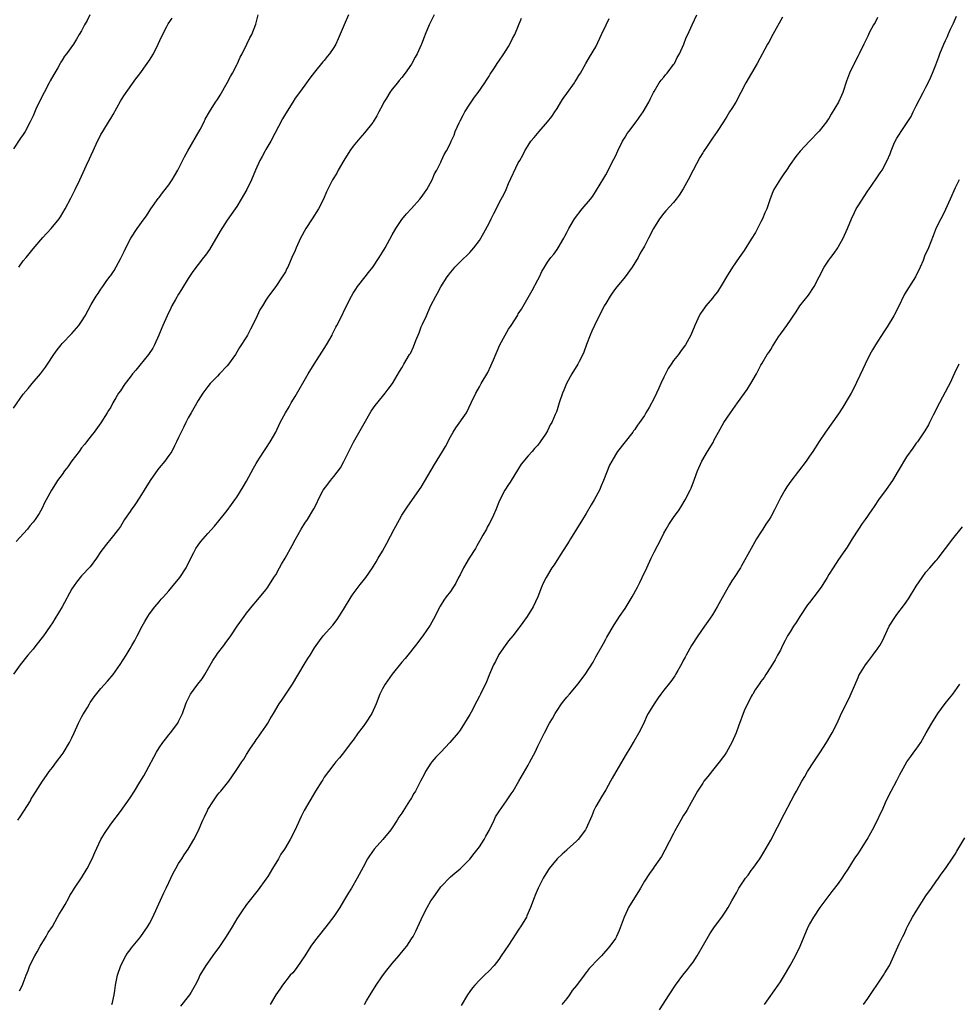
# Model space of a CAD drawing. Units: inches. Extents: x 2499000 to 2502000, y 1482000 to 1485000.
# Drawn here: x 2500218 to 2500412, y 1484595 to 1484798 of the extents above; entities that cross this region are included whole.
import ezdxf

# ---------------------------------------------------------------- set-up
doc = ezdxf.new("R2010")
doc.units = ezdxf.units.IN
doc.header["$MEASUREMENT"] = 0
doc.layers.add('LD24991482_10ft', color=110, linetype='Continuous')

msp = doc.modelspace()

# ---------------------------------------------------------------- linework, layer by layer
at = {"layer": 'LD24991482_10ft'}
for points, elevation in [([(2500232.73, 1484799), (2500232.15, 1484797.85), (2500231.64, 1484797), (2500231, 1484795.75), (2500230.53, 1484795), (2500229.96, 1484794.04), (2500229.31, 1484793), (2500227.92, 1484791), (2500227.49, 1484790.51), (2500227, 1484789.69), (2500226.73, 1484789.27), (2500226.59, 1484789), (2500226.08, 1484788.08), (2500225.27, 1484786.73), (2500224.56, 1484785.44), (2500224.35, 1484785), (2500222.24, 1484781), (2500221.59, 1484779.59), (2500221, 1484778.21), (2500220.62, 1484777.38), (2500220.43, 1484777), (2500219.37, 1484775), (2500219, 1484774.39), (2500218.41, 1484773.59), (2500217, 1484771.38)], 7970), ([(2500217, 1484717.95), (2500219, 1484720.8), (2500220.02, 1484721.98), (2500220.84, 1484723), (2500222.55, 1484725), (2500223.59, 1484726.41), (2500223.95, 1484727), (2500225.27, 1484729), (2500226.01, 1484729.99), (2500226.8, 1484731), (2500227, 1484731.24), (2500229, 1484733.33), (2500230.44, 1484735), (2500231, 1484735.79), (2500231.72, 1484737), (2500233, 1484739.31), (2500234.04, 1484741), (2500234.44, 1484741.56), (2500235, 1484742.45), (2500235.38, 1484743), (2500236.24, 1484744.24), (2500236.88, 1484745.12), (2500237, 1484745.31), (2500237.71, 1484746.29), (2500239, 1484748.72), (2500239.77, 1484750.22), (2500240.12, 1484751), (2500241.13, 1484753), (2500242.43, 1484755), (2500243.93, 1484757), (2500244.38, 1484757.62), (2500245.3, 1484759), (2500246.82, 1484761.18), (2500247, 1484761.39), (2500247.69, 1484762.31), (2500248.24, 1484763), (2500249, 1484763.99), (2500249.69, 1484765), (2500250.18, 1484765.82), (2500250.85, 1484767), (2500252.22, 1484769.78), (2500252.88, 1484771), (2500255.42, 1484775.42), (2500256.27, 1484777), (2500256.5, 1484777.5), (2500257.39, 1484779), (2500258.63, 1484781), (2500259, 1484781.55), (2500259.56, 1484782.44), (2500261.02, 1484785), (2500261.7, 1484786.3), (2500262.12, 1484787), (2500263, 1484788.75), (2500263.14, 1484789), (2500263.7, 1484790.3), (2500264.09, 1484791), (2500265.07, 1484793), (2500265.68, 1484794.32), (2500266.08, 1484795), (2500266.88, 1484797.12), (2500267.38, 1484799)], 7950), ([(2500303.64, 1484799), (2500302.62, 1484797), (2500301.83, 1484795), (2500301.58, 1484794.42), (2500301.08, 1484793), (2500301, 1484792.82), (2500300.13, 1484791), (2500299.72, 1484790.28), (2500299.09, 1484789), (2500299, 1484788.85), (2500297.71, 1484787), (2500297, 1484786.09), (2500296.48, 1484785.52), (2500296.08, 1484785), (2500295, 1484783.67), (2500294.53, 1484783), (2500293.87, 1484781.87), (2500293.32, 1484781), (2500293, 1484780.41), (2500292.28, 1484779), (2500291.82, 1484778.18), (2500291.11, 1484777), (2500291, 1484776.84), (2500289.3, 1484774.7), (2500288.37, 1484773.63), (2500287, 1484771.94), (2500286.31, 1484771), (2500285.04, 1484769), (2500283.9, 1484767), (2500283.59, 1484766.41), (2500282.68, 1484765), (2500281.46, 1484762.54), (2500280.85, 1484761), (2500279.8, 1484759), (2500278.5, 1484757), (2500277.24, 1484755), (2500276.12, 1484753), (2500275.21, 1484751), (2500275, 1484750.45), (2500274.35, 1484749), (2500273.48, 1484747), (2500273.31, 1484746.7), (2500273, 1484746.06), (2500272.59, 1484745.41), (2500272.35, 1484745), (2500271.04, 1484743.04), (2500269.54, 1484741), (2500269, 1484740.17), (2500268.27, 1484739), (2500267.76, 1484738.24), (2500267.19, 1484737), (2500266.24, 1484735), (2500265.8, 1484734.2), (2500265.22, 1484733), (2500265, 1484732.63), (2500263.57, 1484730.43), (2500263, 1484729.47), (2500262.69, 1484729), (2500261.26, 1484727), (2500261, 1484726.68), (2500259.43, 1484725), (2500259, 1484724.52), (2500257.5, 1484723), (2500257, 1484722.4), (2500256.42, 1484721.58), (2500255.98, 1484721), (2500255, 1484719.48), (2500254.74, 1484719), (2500254.38, 1484718.38), (2500253.62, 1484717), (2500253, 1484715.93), (2500252.5, 1484715), (2500252.04, 1484713.96), (2500251.51, 1484713), (2500251, 1484711.86), (2500250.59, 1484711), (2500250.14, 1484710.14), (2500249.57, 1484709), (2500249, 1484708.15), (2500248.16, 1484707), (2500247, 1484705.61), (2500246.73, 1484705.27), (2500245.11, 1484703), (2500243.89, 1484701), (2500243, 1484699.59), (2500241.98, 1484698.02), (2500241.24, 1484697), (2500241, 1484696.62), (2500239.88, 1484695), (2500239, 1484693.53), (2500238.61, 1484693), (2500237.06, 1484691), (2500236.14, 1484689.86), (2500235.47, 1484689), (2500235, 1484688.37), (2500234.05, 1484687), (2500232.76, 1484685.24), (2500231, 1484683.34), (2500229.93, 1484682.07), (2500229, 1484680.65), (2500227, 1484677), (2500225.51, 1484674.49), (2500225, 1484673.68), (2500224.55, 1484673), (2500223.14, 1484671), (2500221.59, 1484669), (2500221, 1484668.25), (2500219.94, 1484667), (2500218.33, 1484665), (2500217, 1484663.09)], 7930), ([(2500285.99, 1484799), (2500285.09, 1484797), (2500283.91, 1484794.09), (2500283.4, 1484793), (2500283, 1484792.27), (2500282.1, 1484791), (2500281.59, 1484790.41), (2500281, 1484789.63), (2500280.69, 1484789.31), (2500279, 1484787.19), (2500278.04, 1484785.96), (2500277.36, 1484785), (2500277, 1484784.54), (2500275.89, 1484783), (2500275, 1484781.82), (2500274.51, 1484781), (2500273, 1484778.65), (2500272.39, 1484777.61), (2500270, 1484773), (2500269, 1484771.25), (2500268.84, 1484771), (2500268.2, 1484769.8), (2500267.74, 1484769), (2500266.86, 1484767), (2500266.03, 1484765), (2500265.05, 1484763), (2500263.9, 1484761), (2500263, 1484759.54), (2500262.64, 1484759), (2500261, 1484756.66), (2500259.55, 1484754.45), (2500257.34, 1484750.66), (2500256.53, 1484749.47), (2500256.13, 1484749), (2500255, 1484747.53), (2500253.92, 1484746.08), (2500253, 1484744.69), (2500251.61, 1484742.39), (2500251, 1484741.43), (2500250.37, 1484740.37), (2500249.61, 1484739), (2500249.42, 1484738.58), (2500248.62, 1484737), (2500247.74, 1484735), (2500247.53, 1484734.47), (2500246.91, 1484733), (2500246.02, 1484731), (2500245.68, 1484730.32), (2500244.77, 1484729), (2500243, 1484726.82), (2500242.22, 1484725.78), (2500241.53, 1484725), (2500241, 1484724.35), (2500240.01, 1484723), (2500239.61, 1484722.39), (2500239, 1484721.54), (2500238.64, 1484721), (2500238.06, 1484720.06), (2500237.44, 1484719), (2500237, 1484718.15), (2500236.57, 1484717.43), (2500236.27, 1484717), (2500235, 1484714.89), (2500233.62, 1484713), (2500233, 1484712.25), (2500232.05, 1484711), (2500231.58, 1484710.42), (2500231, 1484709.74), (2500230.48, 1484709), (2500229, 1484707.09), (2500228.18, 1484705.82), (2500227.49, 1484705), (2500227, 1484704.28), (2500226.06, 1484703), (2500225.64, 1484702.36), (2500224.8, 1484701), (2500223.72, 1484699), (2500223.45, 1484698.55), (2500222.8, 1484697.2), (2500222.24, 1484696.24), (2500221.47, 1484695), (2500221, 1484694.4), (2500220.36, 1484693.64), (2500219.89, 1484693), (2500217.56, 1484690.44)], 7940), ([(2500217.9, 1484633), (2500218.35, 1484633.65), (2500219, 1484634.66), (2500219.14, 1484634.86), (2500220.45, 1484637), (2500220.64, 1484637.36), (2500221, 1484637.99), (2500222.95, 1484641.04), (2500223.77, 1484642.23), (2500224.35, 1484643), (2500225, 1484643.83), (2500225.84, 1484645), (2500227, 1484646.56), (2500227.18, 1484646.82), (2500228.51, 1484649), (2500229, 1484649.93), (2500229.51, 1484651), (2500230.4, 1484653), (2500231, 1484654.21), (2500231.28, 1484654.72), (2500232.22, 1484656.22), (2500232.67, 1484657), (2500232.78, 1484657.22), (2500233.58, 1484658.42), (2500235, 1484660.13), (2500236.37, 1484661.63), (2500237.5, 1484663), (2500238.93, 1484665.07), (2500240.18, 1484667), (2500241, 1484668.35), (2500241.35, 1484669), (2500241.96, 1484670.04), (2500242.43, 1484671), (2500243.5, 1484673), (2500244.04, 1484673.96), (2500244.66, 1484675), (2500245, 1484675.51), (2500246.12, 1484677), (2500247, 1484678.02), (2500247.44, 1484678.56), (2500247.87, 1484679), (2500249, 1484680.27), (2500249.62, 1484681), (2500250.19, 1484681.81), (2500251, 1484682.71), (2500251.22, 1484683), (2500252.54, 1484685), (2500252.68, 1484685.32), (2500253, 1484685.89), (2500254.17, 1484688.17), (2500254.56, 1484689), (2500255, 1484689.66), (2500255.56, 1484690.44), (2500257, 1484692.08), (2500258.42, 1484693.58), (2500259.27, 1484694.73), (2500261, 1484696.86), (2500261.9, 1484698.1), (2500262.61, 1484699), (2500263, 1484699.55), (2500264.27, 1484701.73), (2500265, 1484702.89), (2500266.44, 1484705.56), (2500267, 1484706.51), (2500267.16, 1484706.84), (2500267.82, 1484707.82), (2500268.57, 1484709), (2500269, 1484709.61), (2500269.89, 1484711), (2500271, 1484712.98), (2500271.93, 1484715), (2500273.03, 1484717), (2500273.79, 1484718.21), (2500274.22, 1484719), (2500275, 1484720.31), (2500277.72, 1484725), (2500278.93, 1484727), (2500281, 1484730.2), (2500281.49, 1484731), (2500282.61, 1484733), (2500282.72, 1484733.28), (2500283, 1484733.8), (2500283.4, 1484734.6), (2500283.62, 1484735), (2500284.29, 1484736.29), (2500285.62, 1484739), (2500286.62, 1484741), (2500287, 1484741.66), (2500287.51, 1484742.49), (2500287.88, 1484743), (2500289.41, 1484745), (2500290.11, 1484745.89), (2500291, 1484747.01), (2500292.33, 1484749), (2500293, 1484750.08), (2500293.54, 1484751), (2500295, 1484753.69), (2500295.76, 1484755), (2500297, 1484756.86), (2500297.97, 1484758.03), (2500299, 1484759.08), (2500300.73, 1484761), (2500301, 1484761.34), (2500301.66, 1484762.34), (2500302.16, 1484763), (2500303.28, 1484765), (2500303.74, 1484766.26), (2500304.22, 1484767), (2500305, 1484768.66), (2500305.19, 1484769), (2500305.74, 1484770.26), (2500306.22, 1484771), (2500307, 1484772.59), (2500307.18, 1484773), (2500307.76, 1484774.24), (2500308, 1484775), (2500308.79, 1484776.79), (2500309, 1484777.2), (2500309.65, 1484778.35), (2500309.98, 1484779), (2500311, 1484780.61), (2500311.96, 1484782.04), (2500312.74, 1484783), (2500314.11, 1484785), (2500314.42, 1484785.58), (2500315, 1484786.38), (2500315.22, 1484786.78), (2500316.1, 1484788.1), (2500316.66, 1484789), (2500317, 1484789.48), (2500317.99, 1484791), (2500319, 1484792.52), (2500319.28, 1484793), (2500319.83, 1484794.17), (2500320.25, 1484795), (2500321.64, 1484798.36)], 7920), ([(2500218.05, 1484747), (2500219, 1484748.28), (2500219.57, 1484749), (2500220.23, 1484749.77), (2500221, 1484750.75), (2500223, 1484753.1), (2500224.77, 1484755), (2500226.4, 1484757), (2500226.65, 1484757.35), (2500227.59, 1484759), (2500228.77, 1484761.23), (2500229.67, 1484763), (2500230.66, 1484765), (2500232.05, 1484768.05), (2500232.67, 1484769.33), (2500233, 1484770.11), (2500233.42, 1484771), (2500234.29, 1484773), (2500234.54, 1484773.46), (2500235, 1484774.35), (2500235.36, 1484775), (2500236.77, 1484777.23), (2500237, 1484777.65), (2500237.5, 1484778.5), (2500239, 1484781.21), (2500239.69, 1484782.31), (2500242.17, 1484785.83), (2500243, 1484786.88), (2500244.55, 1484789), (2500245, 1484789.65), (2500245.8, 1484791), (2500246.81, 1484793), (2500247.48, 1484794.52), (2500248.59, 1484796.59), (2500248.86, 1484797.14), (2500249.66, 1484798.34)], 7960), ([(2500218.19, 1484597.81), (2500218.82, 1484599), (2500219, 1484599.39), (2500219.57, 1484601), (2500219.98, 1484602.02), (2500220.34, 1484603), (2500221.36, 1484605), (2500221.86, 1484605.86), (2500222.49, 1484607), (2500223.69, 1484609), (2500224.14, 1484609.86), (2500225, 1484611.08), (2500226.07, 1484613), (2500226.38, 1484613.62), (2500227, 1484614.56), (2500227.6, 1484615.6), (2500228.36, 1484617), (2500228.57, 1484617.43), (2500229, 1484618.05), (2500229.35, 1484618.65), (2500229.58, 1484619), (2500231, 1484621.09), (2500232.15, 1484623), (2500233.17, 1484625), (2500233.71, 1484626.29), (2500234.98, 1484629), (2500235.73, 1484630.27), (2500237, 1484632.15), (2500239, 1484634.78), (2500241, 1484637.62), (2500241.88, 1484639), (2500243, 1484640.84), (2500243.84, 1484642.16), (2500244.32, 1484643), (2500246.45, 1484647), (2500247, 1484647.92), (2500247.75, 1484649), (2500248.28, 1484649.72), (2500249, 1484650.56), (2500249.35, 1484651), (2500250.82, 1484653), (2500251, 1484653.32), (2500251.77, 1484655), (2500252.51, 1484657), (2500252.65, 1484657.35), (2500253, 1484658.03), (2500253.3, 1484658.7), (2500253.46, 1484659), (2500254.93, 1484661), (2500255.84, 1484662.16), (2500256.41, 1484663), (2500258.08, 1484665.92), (2500258.78, 1484667), (2500259, 1484667.32), (2500260.34, 1484669), (2500260.62, 1484669.38), (2500261.75, 1484671), (2500263.08, 1484673), (2500264.49, 1484675), (2500265, 1484675.67), (2500266.48, 1484677.52), (2500267, 1484678.07), (2500269, 1484680.46), (2500269.37, 1484681), (2500270.64, 1484683), (2500271, 1484683.6), (2500271.8, 1484685), (2500272.22, 1484685.78), (2500272.95, 1484687), (2500274.4, 1484689.6), (2500275, 1484690.79), (2500276.26, 1484693), (2500277, 1484694.22), (2500277.54, 1484695), (2500278.85, 1484697.15), (2500279.52, 1484698.48), (2500279.76, 1484699), (2500280.82, 1484701), (2500281.73, 1484702.27), (2500282.27, 1484703), (2500283, 1484703.85), (2500284.34, 1484705.66), (2500285.06, 1484706.94), (2500286.07, 1484709), (2500287.06, 1484710.94), (2500289.21, 1484714.79), (2500290.66, 1484717.34), (2500291.49, 1484718.51), (2500293, 1484720.35), (2500293.57, 1484721), (2500294.16, 1484721.84), (2500295.06, 1484723), (2500296.53, 1484725.47), (2500297, 1484726.22), (2500297.27, 1484726.73), (2500297.44, 1484727), (2500298.6, 1484729), (2500298.77, 1484729.23), (2500299.4, 1484730.6), (2500299.88, 1484731.88), (2500300.56, 1484733.44), (2500301, 1484734.68), (2500301.23, 1484735.23), (2500302.05, 1484737), (2500302.37, 1484737.63), (2500303, 1484739.11), (2500303.99, 1484741), (2500304.35, 1484741.65), (2500305, 1484742.96), (2500306.37, 1484745), (2500306.64, 1484745.36), (2500307, 1484745.93), (2500307.53, 1484746.47), (2500307.95, 1484747), (2500309, 1484748.12), (2500311, 1484750.03), (2500311.83, 1484751), (2500313, 1484752.51), (2500313.92, 1484754.08), (2500315, 1484756.09), (2500315.43, 1484757), (2500315.96, 1484758.04), (2500317.49, 1484761), (2500318, 1484762), (2500318.47, 1484763), (2500319, 1484764.27), (2500321, 1484768.48), (2500321.28, 1484769), (2500321.93, 1484770.07), (2500322.36, 1484771), (2500323, 1484772.09), (2500323.6, 1484773), (2500324.25, 1484773.75), (2500325.29, 1484775), (2500327.04, 1484777), (2500327.9, 1484778.1), (2500328.52, 1484779), (2500329, 1484779.74), (2500329.78, 1484781), (2500330.23, 1484781.77), (2500331, 1484782.8), (2500332.55, 1484785), (2500332.7, 1484785.3), (2500333, 1484785.71), (2500333.46, 1484786.54), (2500333.79, 1484787), (2500334.92, 1484789), (2500335.69, 1484790.31), (2500337, 1484792.4), (2500337.81, 1484794.19), (2500338.15, 1484795), (2500339.1, 1484797), (2500339.73, 1484798.27)], 7910), ([(2500237.27, 1484595), (2500237.37, 1484595.37), (2500237.69, 1484597), (2500237.85, 1484597.85), (2500238.02, 1484599), (2500238.42, 1484601), (2500239.09, 1484603), (2500240.13, 1484605), (2500240.45, 1484605.55), (2500241, 1484606.24), (2500241.31, 1484606.69), (2500243, 1484608.72), (2500243.21, 1484609), (2500244.61, 1484611), (2500245, 1484611.65), (2500245.66, 1484613), (2500246.57, 1484615), (2500247.98, 1484618.02), (2500248.47, 1484619), (2500249, 1484620.14), (2500249.43, 1484621), (2500249.91, 1484622.09), (2500250.45, 1484623), (2500251, 1484624.04), (2500251.64, 1484625), (2500252.16, 1484625.84), (2500253, 1484627.04), (2500254.12, 1484629), (2500255, 1484630.75), (2500256, 1484633), (2500256.35, 1484633.65), (2500256.92, 1484635), (2500257, 1484635.16), (2500258.16, 1484637), (2500259, 1484638.19), (2500259.37, 1484638.63), (2500259.71, 1484639), (2500261.35, 1484641), (2500262.75, 1484643), (2500263, 1484643.42), (2500264.03, 1484645), (2500264.43, 1484645.57), (2500265, 1484646.54), (2500265.81, 1484647.81), (2500266.61, 1484649), (2500266.79, 1484649.21), (2500267, 1484649.54), (2500267.62, 1484650.38), (2500268, 1484651), (2500269, 1484652.4), (2500269.37, 1484653), (2500269.85, 1484653.85), (2500270.54, 1484655), (2500271.7, 1484657), (2500272.24, 1484657.76), (2500274.44, 1484661), (2500276.89, 1484665.11), (2500277.65, 1484666.35), (2500278.1, 1484667), (2500279, 1484668.5), (2500279.33, 1484669), (2500280.03, 1484669.97), (2500280.82, 1484671), (2500282.8, 1484673.2), (2500283.67, 1484674.33), (2500285, 1484676.42), (2500286.57, 1484679), (2500287, 1484679.66), (2500288.41, 1484681.59), (2500289, 1484682.34), (2500289.57, 1484683), (2500290.98, 1484685.02), (2500291.74, 1484686.26), (2500292.14, 1484687), (2500293, 1484688.48), (2500293.91, 1484690.09), (2500295.41, 1484693), (2500296.5, 1484695), (2500297, 1484695.85), (2500298.25, 1484697.75), (2500301, 1484701.65), (2500303.71, 1484706.29), (2500305.37, 1484709), (2500305.97, 1484710.03), (2500307, 1484712.01), (2500307.6, 1484713), (2500308.14, 1484713.86), (2500310.33, 1484717), (2500311.31, 1484719), (2500312.25, 1484721), (2500313, 1484722.32), (2500313.34, 1484723), (2500314.69, 1484725.31), (2500315.37, 1484726.63), (2500315.87, 1484727.87), (2500317.2, 1484731), (2500318.28, 1484733), (2500319, 1484734.2), (2500319.54, 1484735), (2500320.88, 1484737.12), (2500321, 1484737.35), (2500321.69, 1484738.31), (2500323, 1484740.76), (2500323.83, 1484742.17), (2500325, 1484744.4), (2500325.34, 1484745), (2500325.88, 1484746.12), (2500326.39, 1484747), (2500327, 1484748), (2500327.72, 1484749), (2500328.29, 1484749.71), (2500329, 1484750.64), (2500329.24, 1484751), (2500330.39, 1484753), (2500330.61, 1484753.39), (2500331, 1484754.15), (2500331.38, 1484755), (2500332.59, 1484757), (2500334.18, 1484759), (2500335.84, 1484761), (2500336.34, 1484761.66), (2500337.13, 1484762.87), (2500338.63, 1484765.37), (2500339, 1484766.04), (2500339.36, 1484766.64), (2500340.09, 1484768.09), (2500340.71, 1484769.29), (2500341, 1484769.89), (2500341.5, 1484771), (2500342.5, 1484773), (2500343, 1484773.79), (2500343.45, 1484774.55), (2500343.76, 1484775), (2500345.3, 1484777), (2500346.74, 1484779), (2500347.92, 1484781), (2500348.24, 1484781.76), (2500348.89, 1484783), (2500349, 1484783.24), (2500350.04, 1484785), (2500350.42, 1484785.58), (2500351, 1484786.19), (2500351.34, 1484786.66), (2500351.65, 1484787), (2500353, 1484788.77), (2500353.15, 1484789), (2500353.76, 1484790.24), (2500354.18, 1484791), (2500355.08, 1484793), (2500355.62, 1484794.38), (2500355.92, 1484795), (2500356.82, 1484797), (2500357.76, 1484799)], 7900), ([(2500375.42, 1484798.58), (2500373.42, 1484795), (2500372.59, 1484793.41), (2500372.34, 1484793), (2500370.21, 1484789), (2500367.88, 1484785), (2500366.85, 1484783), (2500365.79, 1484781), (2500365, 1484779.72), (2500364.54, 1484779), (2500363.96, 1484778.04), (2500363.25, 1484777), (2500362, 1484775), (2500361, 1484773.57), (2500359.93, 1484771.93), (2500359.17, 1484770.83), (2500359, 1484770.56), (2500358.41, 1484769.59), (2500357, 1484766.98), (2500356.01, 1484765), (2500355, 1484763.15), (2500354.14, 1484761.86), (2500353.51, 1484761), (2500353, 1484760.36), (2500351.39, 1484758.61), (2500351, 1484758.15), (2500350.12, 1484757), (2500348.89, 1484755), (2500347.84, 1484753), (2500347, 1484751.33), (2500346.82, 1484751), (2500346.13, 1484749.87), (2500345.68, 1484749), (2500344.48, 1484747), (2500343.05, 1484745), (2500341, 1484742.58), (2500340.34, 1484741.66), (2500339.91, 1484741), (2500339, 1484739.53), (2500338.71, 1484739), (2500338.14, 1484737.86), (2500337.67, 1484737), (2500336.67, 1484735), (2500336.18, 1484733.82), (2500335.78, 1484733), (2500335.03, 1484731.03), (2500334.49, 1484729.51), (2500334.27, 1484729), (2500333.54, 1484727.54), (2500333.29, 1484727), (2500332.05, 1484725), (2500330.96, 1484723), (2500330.39, 1484721.61), (2500330.11, 1484721), (2500329.41, 1484719), (2500329, 1484717.62), (2500328.84, 1484717.16), (2500328.61, 1484716.61), (2500327.88, 1484715), (2500327.53, 1484714.47), (2500327, 1484713.27), (2500326.57, 1484712.57), (2500325.52, 1484711), (2500325, 1484710.29), (2500324.35, 1484709.65), (2500323.83, 1484709), (2500323, 1484708.09), (2500321.6, 1484706.4), (2500319.54, 1484703), (2500319.33, 1484702.67), (2500319, 1484702.2), (2500318.25, 1484701), (2500317.11, 1484698.89), (2500316.38, 1484697), (2500315.87, 1484695.87), (2500315.5, 1484695), (2500315, 1484694.11), (2500314.61, 1484693.39), (2500314.43, 1484693), (2500313.72, 1484691.72), (2500313.31, 1484691), (2500313, 1484690.51), (2500312.45, 1484689.55), (2500312.15, 1484689), (2500310.88, 1484687), (2500309.71, 1484685), (2500309, 1484683.56), (2500308.7, 1484683), (2500308.14, 1484681.86), (2500307, 1484680.1), (2500306.16, 1484679), (2500305.68, 1484678.32), (2500304.92, 1484677.08), (2500303.55, 1484674.45), (2500302.81, 1484673.19), (2500301.3, 1484671), (2500299.79, 1484669), (2500298.2, 1484667), (2500297.67, 1484666.33), (2500297, 1484665.57), (2500295, 1484663.1), (2500293.53, 1484661), (2500293, 1484660.04), (2500292.49, 1484659), (2500291.72, 1484657), (2500290.8, 1484655), (2500289.51, 1484653), (2500289, 1484652.29), (2500288.02, 1484651), (2500287, 1484649.51), (2500286.59, 1484649), (2500285, 1484646.85), (2500284.17, 1484645.83), (2500283.43, 1484645), (2500283, 1484644.46), (2500281.87, 1484643), (2500281, 1484641.83), (2500280.69, 1484641.31), (2500280.48, 1484641), (2500279.24, 1484639), (2500276.85, 1484635), (2500276.23, 1484633.77), (2500275.89, 1484633), (2500275.05, 1484631), (2500274.01, 1484629), (2500272.8, 1484627), (2500272.05, 1484625.95), (2500271.57, 1484625), (2500270.38, 1484623), (2500269.36, 1484621.36), (2500269, 1484620.79), (2500267.37, 1484618.63), (2500265, 1484615.59), (2500263.93, 1484614.07), (2500263, 1484612.67), (2500262.02, 1484611), (2500260.79, 1484609), (2500259.28, 1484606.72), (2500258.42, 1484605.58), (2500256.59, 1484603), (2500255.39, 1484601), (2500255, 1484600.15), (2500254.39, 1484599), (2500253.56, 1484597.56), (2500253.26, 1484597), (2500253, 1484596.64), (2500251.39, 1484594.61)], 7890), ([(2500395, 1484798.47), (2500394.52, 1484797.48), (2500394.22, 1484797), (2500393.31, 1484795.31), (2500393, 1484794.66), (2500392.5, 1484793.5), (2500392.21, 1484793), (2500391.25, 1484791), (2500391, 1484790.56), (2500390.2, 1484789), (2500389.24, 1484787), (2500388.65, 1484785.35), (2500387.87, 1484783), (2500387.61, 1484782.39), (2500386.99, 1484781), (2500385.48, 1484778.52), (2500385, 1484777.67), (2500384.71, 1484777.29), (2500384.51, 1484777), (2500383, 1484775.02), (2500381, 1484772.95), (2500379.11, 1484770.89), (2500378.21, 1484769.79), (2500377, 1484768.16), (2500376.24, 1484767), (2500375.73, 1484766.27), (2500375, 1484765.2), (2500373.65, 1484763), (2500373.45, 1484762.55), (2500372.88, 1484761.12), (2500372.18, 1484759), (2500371.81, 1484758.19), (2500371.34, 1484757), (2500371, 1484756.36), (2500370.31, 1484755), (2500369.84, 1484754.16), (2500369, 1484752.75), (2500367.54, 1484750.46), (2500366.5, 1484749), (2500365.13, 1484747), (2500363.89, 1484745), (2500363, 1484743.49), (2500362.05, 1484741.95), (2500361.31, 1484741), (2500361, 1484740.58), (2500359.62, 1484739), (2500359.35, 1484738.65), (2500359, 1484738.11), (2500358.54, 1484737.46), (2500358.26, 1484737), (2500357.71, 1484735.71), (2500357.36, 1484735), (2500356.52, 1484733), (2500355.43, 1484731), (2500355, 1484730.37), (2500354.41, 1484729.59), (2500353.99, 1484729), (2500353, 1484727.74), (2500352.5, 1484727), (2500351.88, 1484726.12), (2500351, 1484724.35), (2500350.4, 1484723), (2500349.95, 1484722.05), (2500349.48, 1484721), (2500349, 1484719.99), (2500347.93, 1484718.07), (2500347.3, 1484717), (2500347, 1484716.42), (2500345.98, 1484715), (2500345.55, 1484714.45), (2500345, 1484713.52), (2500344.76, 1484713.24), (2500344.6, 1484713), (2500343.01, 1484710.99), (2500341.47, 1484709), (2500341, 1484708.31), (2500340.24, 1484707), (2500339.82, 1484706.18), (2500338.58, 1484703), (2500338.07, 1484701.93), (2500337.71, 1484701), (2500336.65, 1484699), (2500336.02, 1484697.98), (2500335, 1484696.24), (2500334.2, 1484695), (2500333, 1484693), (2500331.72, 1484691), (2500331.47, 1484690.53), (2500331, 1484689.76), (2500329.65, 1484687.65), (2500328.38, 1484685.62), (2500327.92, 1484685), (2500326.72, 1484683), (2500326.14, 1484681.86), (2500325.77, 1484681), (2500324.99, 1484679), (2500324.05, 1484677), (2500322.81, 1484675), (2500321.4, 1484673), (2500321, 1484672.46), (2500319.84, 1484671), (2500319, 1484669.99), (2500318.28, 1484669), (2500317, 1484667.12), (2500316.3, 1484665.7), (2500315.92, 1484665), (2500315.06, 1484663.06), (2500314.47, 1484661.53), (2500313.24, 1484659), (2500313, 1484658.54), (2500312.45, 1484657.55), (2500311.27, 1484655.27), (2500311, 1484654.78), (2500309.93, 1484653), (2500309, 1484651.55), (2500308.58, 1484651), (2500306.9, 1484649), (2500305, 1484647.03), (2500304.02, 1484645.98), (2500303.21, 1484645), (2500303, 1484644.73), (2500301.89, 1484643), (2500301.57, 1484642.43), (2500300.85, 1484641), (2500299.8, 1484639), (2500299.5, 1484638.5), (2500299, 1484637.62), (2500298.75, 1484637.25), (2500298.61, 1484637), (2500297.21, 1484634.79), (2500297, 1484634.45), (2500296.4, 1484633.6), (2500296.04, 1484633), (2500295, 1484631.41), (2500294.7, 1484631), (2500293.07, 1484629), (2500291.31, 1484627), (2500290.34, 1484625.66), (2500289.91, 1484625), (2500289, 1484623.3), (2500288.23, 1484621.77), (2500287.8, 1484621), (2500286.6, 1484619), (2500285.98, 1484618.02), (2500285, 1484616.29), (2500284.22, 1484615), (2500283, 1484613.1), (2500281.36, 1484611), (2500279.73, 1484609), (2500279, 1484608.03), (2500278.25, 1484607), (2500276.99, 1484605.01), (2500275.39, 1484602.61), (2500275, 1484602.16), (2500274.52, 1484601.48), (2500274.01, 1484601), (2500272.41, 1484599), (2500271.86, 1484598.14), (2500271, 1484596.96), (2500269.88, 1484595)], 7880), ([(2500289.32, 1484595), (2500289.73, 1484595.73), (2500290.47, 1484597), (2500291.72, 1484599), (2500293, 1484600.87), (2500293.92, 1484602.08), (2500295, 1484603.47), (2500296.37, 1484605), (2500297.54, 1484606.46), (2500298.01, 1484607), (2500299, 1484608.49), (2500299.31, 1484609), (2500299.88, 1484610.12), (2500301, 1484612.54), (2500301.19, 1484613), (2500302.2, 1484615), (2500303, 1484616.34), (2500303.43, 1484617), (2500305, 1484619.24), (2500307, 1484621.29), (2500307.92, 1484622.08), (2500309, 1484622.94), (2500311, 1484624.92), (2500311.9, 1484626.1), (2500313, 1484627.48), (2500313.95, 1484629), (2500314.31, 1484629.69), (2500315, 1484630.88), (2500316.03, 1484633), (2500316.33, 1484633.67), (2500317, 1484634.7), (2500317.11, 1484634.89), (2500318.54, 1484637), (2500319, 1484637.62), (2500319.55, 1484638.44), (2500319.91, 1484639), (2500321.14, 1484641), (2500323, 1484644.36), (2500323.38, 1484645), (2500324.44, 1484647), (2500325, 1484648.24), (2500325.94, 1484650.06), (2500326.39, 1484651), (2500327.45, 1484653), (2500328.05, 1484653.95), (2500328.58, 1484655), (2500329, 1484655.61), (2500329.92, 1484657), (2500330.41, 1484657.59), (2500331, 1484658.36), (2500331.54, 1484659), (2500333, 1484660.7), (2500333.28, 1484661), (2500334.8, 1484663), (2500336.42, 1484665.58), (2500337, 1484666.68), (2500338.57, 1484669.43), (2500339, 1484670.28), (2500339.27, 1484670.73), (2500340.72, 1484673.28), (2500341.83, 1484675), (2500343, 1484676.65), (2500344.43, 1484679), (2500345.57, 1484681), (2500346.03, 1484681.97), (2500346.55, 1484683), (2500347.45, 1484685), (2500348.38, 1484687), (2500349, 1484688.24), (2500350.43, 1484691), (2500351, 1484692.14), (2500351.5, 1484693), (2500352.04, 1484693.96), (2500353, 1484695.4), (2500354.14, 1484697), (2500354.49, 1484697.51), (2500355.4, 1484699), (2500356.41, 1484701), (2500356.59, 1484701.41), (2500357.31, 1484703.31), (2500357.93, 1484705), (2500358.83, 1484707), (2500359.97, 1484709), (2500361.12, 1484710.88), (2500361.37, 1484711.37), (2500362.26, 1484713), (2500363.38, 1484715), (2500364.71, 1484717), (2500366.19, 1484719), (2500368.19, 1484721.81), (2500368.94, 1484723), (2500370.08, 1484725), (2500371, 1484726.82), (2500371.24, 1484727.24), (2500372.31, 1484729), (2500372.6, 1484729.4), (2500373, 1484730.06), (2500373.37, 1484730.63), (2500373.57, 1484731), (2500374.64, 1484732.64), (2500375, 1484733.17), (2500375.79, 1484734.21), (2500376.35, 1484735), (2500378.22, 1484737.78), (2500379, 1484739.02), (2500380.77, 1484741.23), (2500381.96, 1484743), (2500384, 1484747), (2500385, 1484748.44), (2500385.38, 1484749), (2500386.09, 1484749.91), (2500386.84, 1484751), (2500387, 1484751.27), (2500387.94, 1484753), (2500388.81, 1484755), (2500389.64, 1484757), (2500390.3, 1484758.3), (2500390.62, 1484759), (2500391, 1484759.63), (2500393, 1484762.71), (2500393.22, 1484763), (2500394.77, 1484765.23), (2500395, 1484765.64), (2500395.58, 1484766.42), (2500395.96, 1484767), (2500397.02, 1484769), (2500397.61, 1484770.39), (2500397.82, 1484771), (2500398.39, 1484772.39), (2500398.66, 1484773), (2500399, 1484773.6), (2500399.56, 1484774.44), (2500399.89, 1484775), (2500401.93, 1484778.07), (2500402.35, 1484779), (2500403, 1484780.29), (2500404.44, 1484783), (2500405, 1484784.13), (2500405.46, 1484785), (2500405.96, 1484786.04), (2500406.35, 1484787), (2500407, 1484788.75), (2500407.64, 1484790.36), (2500407.88, 1484791), (2500408.68, 1484793), (2500409, 1484793.72), (2500409.42, 1484794.58), (2500409.58, 1484795), (2500410.04, 1484796.04), (2500410.66, 1484797.34), (2500411.26, 1484798.74)], 7870), ([(2500411.84, 1484765), (2500411, 1484763.38), (2500409.99, 1484761), (2500409, 1484758.92), (2500408.41, 1484757.59), (2500408.03, 1484757), (2500407.12, 1484755.12), (2500406.51, 1484753.49), (2500405.52, 1484751), (2500404.72, 1484749.28), (2500404.39, 1484748.39), (2500403.79, 1484747), (2500402.86, 1484745), (2500400.59, 1484741.41), (2500399.3, 1484738.7), (2500398.41, 1484737), (2500397, 1484734.68), (2500396.33, 1484733.67), (2500394.61, 1484731), (2500394.01, 1484729.99), (2500393.46, 1484729), (2500392.46, 1484727), (2500392.01, 1484725.99), (2500390.08, 1484721.92), (2500389.58, 1484721), (2500389, 1484719.98), (2500387.88, 1484718.12), (2500387, 1484716.79), (2500384.31, 1484713), (2500383, 1484711.09), (2500381.7, 1484709), (2500381, 1484708.01), (2500380.31, 1484707), (2500377.15, 1484702.85), (2500376.32, 1484701.68), (2500375.89, 1484701), (2500375, 1484699.43), (2500374.18, 1484697.82), (2500373.79, 1484697), (2500373, 1484695.54), (2500372.67, 1484695), (2500372, 1484694), (2500371.38, 1484693), (2500371, 1484692.36), (2500370.11, 1484691), (2500369, 1484688.97), (2500367, 1484685.41), (2500366.76, 1484685), (2500365.47, 1484683), (2500365, 1484682.31), (2500364.5, 1484681.5), (2500363, 1484678.83), (2500362, 1484677), (2500361, 1484675.33), (2500360.06, 1484673.94), (2500359.36, 1484673), (2500357.98, 1484671), (2500356.71, 1484669), (2500355.58, 1484667), (2500355.39, 1484666.61), (2500355, 1484665.91), (2500354.69, 1484665.31), (2500353.87, 1484663.87), (2500353.4, 1484663), (2500353.24, 1484662.76), (2500352.41, 1484661.59), (2500351, 1484659.8), (2500350.4, 1484659), (2500349.8, 1484658.2), (2500348.97, 1484657), (2500347.78, 1484655), (2500347.51, 1484654.49), (2500346.83, 1484653), (2500345.85, 1484651), (2500344.77, 1484649.23), (2500344.65, 1484649), (2500344.16, 1484648.16), (2500343, 1484646.26), (2500340.33, 1484641.67), (2500339.98, 1484641), (2500339, 1484639.24), (2500338.17, 1484637.83), (2500337.63, 1484637), (2500337, 1484635.8), (2500336.54, 1484635), (2500336.12, 1484633.88), (2500335, 1484631.26), (2500334.87, 1484631), (2500333.32, 1484629), (2500333, 1484628.67), (2500331.09, 1484626.92), (2500331, 1484626.82), (2500330.04, 1484625.96), (2500329.02, 1484625), (2500327.36, 1484623), (2500327.21, 1484622.79), (2500327, 1484622.48), (2500326.15, 1484621), (2500325.07, 1484619), (2500324.48, 1484617.52), (2500324.24, 1484617), (2500323.52, 1484615), (2500322.77, 1484613.23), (2500322.67, 1484613), (2500321.47, 1484611), (2500321.27, 1484610.73), (2500321, 1484610.3), (2500320.47, 1484609.53), (2500319, 1484607.22), (2500317.48, 1484605), (2500317, 1484604.28), (2500315.99, 1484603), (2500315, 1484601.92), (2500314.05, 1484601), (2500313, 1484600.02), (2500312.06, 1484599), (2500311.57, 1484598.43), (2500311, 1484597.69), (2500310.53, 1484597), (2500309.19, 1484594.81)], 7860), ([(2500411.76, 1484727), (2500410.86, 1484725.14), (2500409.89, 1484723), (2500409.6, 1484722.4), (2500407.81, 1484719), (2500406.51, 1484716.51), (2500405.74, 1484715), (2500405.5, 1484714.5), (2500404.77, 1484713.23), (2500403.23, 1484711), (2500403, 1484710.71), (2500402.29, 1484709.71), (2500401, 1484707.9), (2500399.3, 1484705), (2500398.07, 1484703), (2500396.82, 1484701.18), (2500395.23, 1484699), (2500394.34, 1484697.66), (2500393.85, 1484697), (2500392.45, 1484695), (2500391.87, 1484694.13), (2500391.09, 1484693), (2500389.78, 1484691), (2500388.73, 1484689.27), (2500387, 1484686.74), (2500385.88, 1484685), (2500385, 1484683.61), (2500384.66, 1484683), (2500383.42, 1484681), (2500381.9, 1484679), (2500381, 1484677.9), (2500380.61, 1484677.39), (2500379.03, 1484675), (2500378.24, 1484673.76), (2500377.7, 1484673), (2500377, 1484671.84), (2500376.47, 1484671), (2500375.99, 1484670.01), (2500375.45, 1484669), (2500375, 1484668.07), (2500374.43, 1484667), (2500373.95, 1484666.05), (2500373, 1484664.61), (2500371.99, 1484663), (2500371.63, 1484662.37), (2500371, 1484661.57), (2500370.79, 1484661.21), (2500369.83, 1484659.83), (2500369.3, 1484659), (2500369.2, 1484658.8), (2500369, 1484658.49), (2500368.53, 1484657.47), (2500368.2, 1484657), (2500367.53, 1484655.53), (2500366.34, 1484652.34), (2500365.86, 1484651), (2500365.01, 1484649), (2500363.92, 1484647), (2500363.55, 1484646.45), (2500363, 1484645.75), (2500362.69, 1484645.31), (2500361, 1484643.25), (2500360.04, 1484641.96), (2500359.26, 1484641), (2500359, 1484640.64), (2500357.95, 1484639), (2500356.9, 1484637.1), (2500356.61, 1484636.61), (2500355.7, 1484635), (2500355.42, 1484634.58), (2500355, 1484633.85), (2500354.48, 1484633), (2500353.24, 1484630.76), (2500353, 1484630.24), (2500351.21, 1484626.79), (2500350.48, 1484625.52), (2500350.15, 1484625), (2500349, 1484623.35), (2500348.78, 1484623), (2500348.04, 1484621.96), (2500347, 1484620.42), (2500346.16, 1484619), (2500345.74, 1484618.26), (2500344.94, 1484617), (2500343.73, 1484615), (2500343.49, 1484614.51), (2500342.79, 1484613), (2500341.79, 1484610.21), (2500341.23, 1484609), (2500341, 1484608.61), (2500339.86, 1484607), (2500339.47, 1484606.53), (2500338.53, 1484605.47), (2500338.11, 1484605), (2500337, 1484603.86), (2500336.23, 1484603), (2500335.61, 1484602.39), (2500335, 1484601.59), (2500334.73, 1484601.27), (2500334.54, 1484601), (2500333, 1484598.9), (2500332.12, 1484597.88), (2500331.56, 1484597), (2500331, 1484596.24), (2500329.99, 1484595)], 7850), ([(2500350.09, 1484593.91), (2500352.09, 1484597), (2500353.42, 1484599), (2500354.89, 1484601), (2500355.83, 1484602.17), (2500356.46, 1484603), (2500357, 1484603.74), (2500357.87, 1484605), (2500360.45, 1484609.55), (2500361, 1484610.36), (2500361.46, 1484611), (2500362.92, 1484613), (2500363.76, 1484614.24), (2500364.24, 1484615), (2500365, 1484616.37), (2500365.96, 1484618.04), (2500366.47, 1484619), (2500367, 1484619.82), (2500367.81, 1484621), (2500368.34, 1484621.66), (2500369, 1484622.61), (2500369.32, 1484623), (2500370.76, 1484625), (2500371.6, 1484626.4), (2500373, 1484628.89), (2500375.75, 1484634.25), (2500377.22, 1484637), (2500377.86, 1484638.14), (2500378.33, 1484639), (2500379.45, 1484641), (2500380.04, 1484641.96), (2500380.62, 1484643), (2500381.88, 1484645), (2500383.12, 1484646.88), (2500384.48, 1484649), (2500385.65, 1484651), (2500386.68, 1484653), (2500387.41, 1484654.59), (2500389.35, 1484658.65), (2500391, 1484662.42), (2500391.19, 1484662.81), (2500392.55, 1484665), (2500393, 1484665.62), (2500394.05, 1484667), (2500395, 1484668.29), (2500395.5, 1484669), (2500396.06, 1484669.94), (2500397.42, 1484673), (2500398.71, 1484675), (2500399, 1484675.36), (2500400.56, 1484677.44), (2500401.4, 1484678.6), (2500403, 1484681.22), (2500404.2, 1484683), (2500405, 1484684.09), (2500405.82, 1484685), (2500407, 1484686.43), (2500407.28, 1484686.72), (2500407.5, 1484687), (2500409.01, 1484689), (2500410.57, 1484691), (2500412.56, 1484693.44)], 7840), ([(2500371.7, 1484595), (2500374.55, 1484599), (2500375, 1484599.67), (2500375.84, 1484601), (2500376.28, 1484601.72), (2500377, 1484603.05), (2500378.1, 1484605), (2500379.05, 1484607), (2500379.88, 1484609), (2500380.74, 1484611), (2500381, 1484611.5), (2500381.89, 1484613), (2500383.23, 1484615), (2500385.7, 1484618.29), (2500387, 1484619.94), (2500387.74, 1484621), (2500388.23, 1484621.77), (2500389, 1484622.91), (2500390.26, 1484625), (2500390.55, 1484625.45), (2500391, 1484626.08), (2500391.37, 1484626.63), (2500392.91, 1484629), (2500393.64, 1484630.36), (2500394.01, 1484631), (2500395.01, 1484633), (2500395.64, 1484634.36), (2500395.95, 1484635), (2500396.9, 1484637.1), (2500397.83, 1484639), (2500399, 1484641.19), (2500399.62, 1484642.38), (2500399.93, 1484643), (2500401.08, 1484645), (2500401.9, 1484646.1), (2500402.52, 1484647), (2500403, 1484647.65), (2500403.91, 1484649), (2500405.04, 1484650.96), (2500406.18, 1484653), (2500407.48, 1484655), (2500408.98, 1484657.02), (2500409.84, 1484658.16), (2500410.55, 1484659), (2500411.97, 1484661)], 7830), ([(2500392.16, 1484595), (2500393, 1484596.2), (2500394.11, 1484597.89), (2500394.89, 1484599), (2500396.23, 1484601), (2500396.51, 1484601.49), (2500397.46, 1484603), (2500398.41, 1484605), (2500399.5, 1484607.5), (2500400.23, 1484609), (2500400.5, 1484609.5), (2500401, 1484610.64), (2500401.36, 1484611.36), (2500402.24, 1484613), (2500403, 1484614.25), (2500405, 1484617.41), (2500406.12, 1484619), (2500407, 1484620.28), (2500407.55, 1484621), (2500408.16, 1484621.84), (2500409.03, 1484623), (2500410.62, 1484625.38), (2500411, 1484625.96), (2500411.37, 1484626.63), (2500413, 1484629.35)], 7820)]:
    msp.add_lwpolyline(points, dxfattribs=dict(at, elevation=elevation))

doc.saveas('drawing.dxf')
